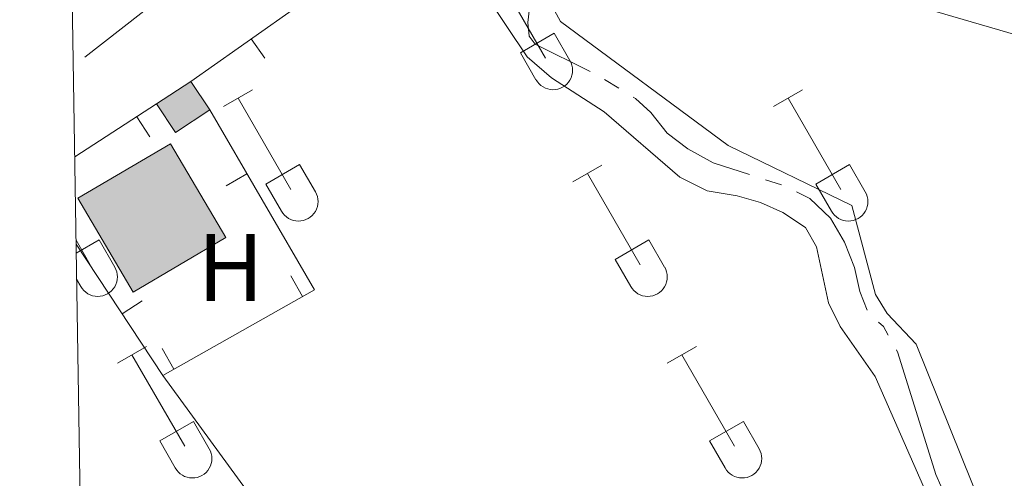
# Model space of a CAD drawing. Units: metres. Extents: x 611430 to 615932, y 645847 to 648889.
# Drawn here: x 612292 to 612395, y 648241 to 648289 of the extents above; entities that cross this region are included whole.
import ezdxf
from ezdxf.enums import TextEntityAlignment as Align

# ---------------------------------------------------------------- set-up
doc = ezdxf.new("R2010")
doc.units = ezdxf.units.M
doc.header["$MEASUREMENT"] = 0
doc.linetypes.add('DGN Style 3', pattern=[78.86718, 56.3337, -22.53348])
for name, color, linetype, lineweight in [('Carátula', 7, 'Continuous', 5), ('Edificios construcciones cerramientos', 7, 'Continuous', 5), ('Elementos auxiliares', 7, 'Continuous', 5), ('Entidades rústicas y varios', 7, 'Continuous', 5), ('Hidrografía', 7, 'Continuous', 5), ('Líneas de conducción', 7, 'Continuous', 5), ('Rellenos', 7, 'Continuous', 5), ('Viales y ferrocarril', 7, 'Continuous', 5)]:
    doc.layers.add(name, color=color, linetype=linetype, lineweight=lineweight)
doc.styles.add('Style-Arial Narrow', font='txt')

msp = doc.modelspace()

# ---------------------------------------------------------------- hatches: boundary and pattern name
at = {"layer": 'Rellenos', "linetype": 'Continuous', "lineweight": 15}
msp.add_hatch(color=31, dxfattribs=at).paths.add_polyline_path([(612308.2760000001, 648277.6059999999), (612306.2930000001, 648280.6070000001), (612309.872, 648282.973), (612311.8559999999, 648279.9720000001)])
at = {"layer": 'Rellenos', "linetype": 'Continuous', "lineweight": 5}
msp.add_hatch(color=154, dxfattribs=at).paths.add_polyline_path([(612303.8289999999, 648260.8740000001), (612298.0279999999, 648270.719), (612307.7380000001, 648276.44), (612313.5390000001, 648266.5959999999)])

# ---------------------------------------------------------------- linework, layer by layer
at = {"layer": 'Carátula', "color": 7, "linetype": 'Continuous', "lineweight": 0}
msp.add_3dface([(611477.8189999999, 645847.4310000001), (615932.2390000002, 645918.946), (615884.5619999999, 648888.574), (611430.142, 648817.0600000002)], dxfattribs=at)
at = {"layer": 'Edificios construcciones cerramientos', "color": 1, "linetype": 'Continuous', "lineweight": 13}
for p, q in [((612309.872, 648282.973, 370.9120000000001), (612332.1040000002, 648298.6329999999, 369.903)), ((612317.6432670346, 648285.3890573482, 370.6246403469631), (612316.2035954474, 648287.4329129499, 370.6246403469631)), ((612297.7100000001, 648275.0549999999, 371.177), (612306.2930000002, 648280.6070000001, 371.332)), ((612305.5743446948, 648277.1646862528, 371.2945007737821), (612304.2165105896, 648279.2638019101, 371.2945007737821)), ((612313.5890404576, 648272.0182463613, 370.9624963535307), (612315.7502262443, 648273.2749388437, 370.9624963535307)), ((612306.9569999999, 648252.1329999999, 371.293), (612297.8540000002, 648265.912, 371.164)), ((612320.3675947587, 648262.5840853769, 370.6251245221127), (612321.5976791568, 648260.4076450783, 370.6251245221127)), ((612304.7711140495, 648259.9771531078, 371.232463775725), (612302.6852073676, 648258.5991134442, 371.232463775725)), ((612306.8842935332, 648254.963569216, 371.2402029725743), (612308.1143779312, 648252.7871289173, 371.2402029725743))]:
    msp.add_line(p, q, dxfattribs=at)
at = {"layer": 'Edificios construcciones cerramientos', "color": 51, "linetype": 'Continuous', "lineweight": 13, "extrusion": (0.02215774864265714, 0.01464801153770154, 0.9996471727229965), "elevation": 23436.07618949531, "flags": 128}
msp.add_lwpolyline([(203125.0086263231, -867973.4224533772), (203125.0086263231, -867977.7143286084)], dxfattribs=at)
at = {"layer": 'Edificios construcciones cerramientos', "color": 51, "linetype": 'Continuous', "lineweight": 13, "extrusion": (0.01762007330024266, -0.02665213708409639, 0.9994894679814013), "elevation": -6116.629135815569, "flags": 128}
msp.add_lwpolyline([(868298.8418951583, 203012.4118847428), (868298.8418951583, 203008.8125122974)], dxfattribs=at)
at = {"layer": 'Edificios construcciones cerramientos', "color": 51, "linetype": 'Continuous', "lineweight": 13, "extrusion": (0.03979888679038837, -0.01165635969699208, 0.9991397189026469), "elevation": 17185.0531345439, "flags": 128}
msp.add_lwpolyline([(794250.3566247685, -405048.0402326409), (794247.0797616023, -405045.2671930109), (794249.4024089096, -405042.5182667687)], dxfattribs=at)
at = {"layer": 'Edificios construcciones cerramientos', "color": 1, "linetype": 'Continuous', "lineweight": 13, "extrusion": (0.04802999069245815, -0.004361923138177972, 0.9988363697926799), "elevation": 26952.3324195809, "flags": 128}
msp.add_lwpolyline([(701003.2035207418, -550509.7177154435), (700985.4042117329, -550522.3660609403), (700975.0355314843, -550507.3539262853)], dxfattribs=at)
at = {"layer": 'Edificios construcciones cerramientos', "color": 5, "linetype": 'Continuous', "lineweight": 0, "extrusion": (-0.0009867703180675552, 0.0149576997838496, 0.9998876404384223), "elevation": 9462.44869806877, "flags": 128}
msp.add_lwpolyline([(612303.8961735204, 648191.8524728973), (612313.606093789, 648197.5751128803), (612307.8049456213, 648207.4202145018), (612298.0950253527, 648201.6985744066), (612303.8961735204, 648191.8524728973)], dxfattribs=at)
at = {"layer": 'Edificios construcciones cerramientos', "color": 1, "linetype": 'Continuous', "lineweight": 13}
msp.add_3dface([(612311.8559999999, 648279.9720000002, 372.628), (612309.872, 648282.973, 372.743), (612306.2930000002, 648280.6070000001, 372.8570000000001), (612308.2760000001, 648277.6059999999, 372.743)], dxfattribs=at)
at = {"layer": 'Edificios construcciones cerramientos', "color": 1, "linetype": 'Continuous', "lineweight": 0}
msp.add_3dface([(612303.8289999999, 648260.8740000001, 370.202), (612313.5390000001, 648266.5959999999, 370.1260000000001), (612307.7380000001, 648276.44, 369.973), (612298.0279999999, 648270.719, 370.0490000000001)], dxfattribs=at)
at = {"layer": 'Elementos auxiliares', "color": 250, "linetype": 'Continuous', "lineweight": 0}
msp.add_3dface([(612329.6699999999, 646255.2000000001), (612293.0700000002, 648568.3100000002), (615745.0900000001, 648623.75), (615782.8400000001, 646310.6399999999)], dxfattribs=at)
at = {"layer": 'Entidades rústicas y varios', "color": 32, "linetype": 'Continuous', "lineweight": 0}
for p, q in [((612341.507, 648294.9920000001), (612347.0320000001, 648285.422)), ((612344.4169999999, 648285.9770000001), (612347.9520000002, 648288.017)), ((612347.9520000002, 648288.017), (612349.6020000001, 648285.1669999999)), ((612344.4169999999, 648285.9770000001), (612346.047, 648283.1470000001)), ((612313.3119999999, 648280.3450000001), (612316.3570000001, 648282.1000000001)), ((612370.9350000002, 648280.3450000001), (612373.98, 648282.1000000001)), ((612314.8370000002, 648281.2200000001), (612320.3620000001, 648271.6499999999)), ((612372.4600000001, 648281.2200000001), (612377.9850000001, 648271.6499999999)), ((612317.7420000001, 648272.2050000001), (612321.2820000001, 648274.2450000001)), ((612321.2820000001, 648274.2450000001), (612322.932, 648271.395)), ((612349.9169999999, 648272.4450000002), (612352.9569999999, 648274.2050000001)), ((612375.365, 648272.2050000001), (612378.905, 648274.2450000001)), ((612378.905, 648274.2450000001), (612380.5549999999, 648271.395)), ((612351.4369999999, 648273.3250000001), (612356.9620000002, 648263.75)), ((612317.7420000001, 648272.2050000001), (612319.3770000001, 648269.375)), ((612375.365, 648272.2050000001), (612377, 648269.375)), ((612297.8470000001, 648266.3350000001), (612299.3389999999, 648263.75)), ((612297.869, 648264.9700000001), (612300.2640000001, 648266.3500000001)), ((612300.2640000001, 648266.3500000001), (612301.909, 648263.4950000001)), ((612354.3470000001, 648264.3100000002), (612357.8870000001, 648266.3500000001)), ((612357.8870000001, 648266.3500000001), (612359.5320000001, 648263.4950000001)), ((612354.3470000001, 648264.3100000002), (612355.9770000001, 648261.48)), ((612297.912, 648262.247), (612298.3540000002, 648261.48)), ((612302.1869999999, 648253.415), (612305.2320000001, 648255.1699999999)), ((612359.8100000002, 648253.415), (612362.855, 648255.1699999999)), ((612303.7120000002, 648254.29), (612309.2370000001, 648244.7200000001)), ((612361.3350000001, 648254.29), (612366.8600000001, 648244.7200000001)), ((612306.6170000001, 648245.2749999999), (612310.1570000001, 648247.315)), ((612310.1570000001, 648247.315), (612311.807, 648244.4650000001)), ((612364.24, 648245.2749999999), (612367.78, 648247.315)), ((612367.78, 648247.315), (612369.4299999999, 648244.4650000001)), ((612306.6170000001, 648245.2749999999), (612308.2520000001, 648242.4450000002)), ((612364.24, 648245.2749999999), (612365.875, 648242.4450000002))]:
    msp.add_line(p, q, dxfattribs=at)
at = {"layer": 'Entidades rústicas y varios', "color": 92, "linetype": 'Continuous', "lineweight": 0}
for points in [[(612332.1040000002, 648298.6329999999, 369.27), (612336.672, 648296.4029999999, 369.156), (612338.8030000001, 648295.0220000001, 369.156), (612345.1359999999, 648285.538, 369.461), (612347.6830000001, 648283.3540000002, 369.423), (612353.199, 648279.7860000001, 369.5370000000001), (612361.1059999999, 648272.9280000001, 369.6140000000001), (612363.9990000001, 648271.5050000001, 369.5370000000001), (612367.125, 648270.959, 369.576), (612369.5630000001, 648270.263, 369.576), (612371.9240000001, 648269.2239999999, 369.6140000000001), (612374.2820000001, 648267.6510000001, 369.69), (612375.4569999999, 648265.625, 369.69), (612376.6930000001, 648259.747, 369.69), (612377.942, 648257.263, 369.69), (612381.5830000001, 648252.023, 369.69), (612390.959, 648230.7039999999, 369.8040000000001)], [(612356.788, 648297.831, 368.865), (612351.942, 648297.315, 369.0180000000001), (612350.72, 648296.8620000001, 369.0180000000001), (612349.1910000001, 648295.9909999999, 369.0180000000001), (612348.271, 648294.7749999999, 369.0180000000001), (612347.655, 648293.4410000001, 369.132), (612347.5700000002, 648291.1540000001, 369.132), (612348.6310000002, 648289.2420000001, 369.17), (612366.2020000002, 648276.2450000001, 369.514), (612379.145, 648269.9770000001, 369.552), (612381.6259999999, 648260.622, 369.628), (612382.8389999999, 648258.6340000001, 369.666), (612385.878, 648255.4180000002, 369.666), (612394.1510000001, 648234.828, 369.704), (612397.2579999999, 648229.4770000001, 369.704), (612410.057, 648215.5060000002, 369.781), (612413.2479999999, 648212.2520000001, 369.933), (612416.2139999999, 648209.99, 370.01), (612418.4600000001, 648208.875, 370.01), (612420.1370000001, 648208.372, 369.971), (612422.084, 648208.8219999999, 370.01), (612424.3160000001, 648209.98, 370.1480000000001)], [(612363.8400000001, 648169.8859999999, 370.632), (612353.483, 648184.3060000001, 369.8690000000001), (612342.4880000001, 648201.092, 369.2970000000001), (612319.771, 648234.554, 369.64), (612306.9569999999, 648252.1329999999, 369.716)]]:
    msp.add_polyline3d(points, dxfattribs=at)
at = {"layer": 'Entidades rústicas y varios', "color": 32, "linetype": 'Continuous', "lineweight": 0}
for centre, radius in [((612347.8350037881, 648284.1422985799), 2.043241192273062), ((612321.1640037878, 648270.3702985802), 2.043241192273061), ((612378.7870037877, 648270.3702985802), 2.043241192273061), ((612300.1430037883, 648262.4732985807), 2.043241192273063), ((612357.7660037882, 648262.4732985807), 2.043241192273063), ((612310.0390037878, 648243.4392985797), 2.043241192273062), ((612367.6620037877, 648243.4392985797), 2.043241192273062)]:
    msp.add_arc(centre, radius, 209.1684861111111, 29.9993388888889, dxfattribs=at)
at = {"layer": 'Hidrografía', "color": 5, "linetype": 'Continuous', "lineweight": 0}
for p, q in [((612354.7265600436, 648282.2425043306, 368.2812368088048), (612353.2354081315, 648283.1583551585, 368.2677003127102)), ((612371.760764969, 648272.1216109252, 368.3330842042994), (612370.0952357678, 648272.6586789463, 368.3246925164653))]:
    msp.add_line(p, q, dxfattribs=at)
at = {"layer": 'Hidrografía', "color": 5, "linetype": 'Continuous', "lineweight": 0, "elevation": 368.2970000000001, "flags": 128}
msp.add_lwpolyline([(612382.9665579149, 648256.3512037087), (612382.4580000001, 648257.2749999999), (612381.9308913138, 648257.728692393)], dxfattribs=at)
at = {"layer": 'Hidrografía', "color": 5, "linetype": 'Continuous', "lineweight": 0}
for points in [[(612351.7162107467, 648284.0233566598, 368.2522552645601), (612345.9580000001, 648286.861, 368.183), (612345.351, 648287.703, 368.145), (612345.2039999999, 648289.1529999999, 368.145), (612345.8931576092, 648295.1978561862, 368.1719701227042)], [(612368.4297065665, 648273.1957469677, 368.3163008286311), (612364.5989999999, 648274.4310000001, 368.2970000000001), (612361.973, 648275.8910000002, 368.2970000000001), (612359.8049999999, 648277.5390000001, 368.335), (612358.0970000001, 648279.7200000001, 368.2970000000001), (612356.463, 648281.176, 368.2970000000001), (612356.2177119555, 648281.3266535026, 368.2947733048994)], [(612380.7585857669, 648258.9792802243, 368.2970000000001), (612379.993, 648260.946, 368.2970000000001), (612379.4310000001, 648263.4650000001, 368.2970000000001), (612378.3729999999, 648266.101, 368.2970000000001), (612376.896, 648268.6240000001, 368.335), (612374.73, 648270.692, 368.335), (612373.3465692999, 648271.3903947179, 368.335)], [(612388.4649340922, 648240.5705361811, 368.4004255544471), (612387.967, 648241.7679999999, 368.373), (612383.973, 648254.523, 368.2970000000001), (612383.8105144294, 648254.8181553071, 368.2970000000001)]]:
    msp.add_polyline3d(points, dxfattribs=at)
at = {"layer": 'Líneas de conducción', "color": 6, "linetype": 'Continuous', "lineweight": 0}
msp.add_line((612328.3100000002, 648308.6240000001, 368.791), (612298.78578359, 648285.5048583113, 369.0665593531584), dxfattribs=at)
at = {"layer": 'Rellenos', "color": 1, "linetype": 'Continuous', "lineweight": 15, "flags": 128}
msp.add_lwpolyline([(612311.8559999999, 648279.9720000001), (612309.872, 648282.973), (612306.2930000001, 648280.6070000001), (612308.2760000001, 648277.6059999999)], close=True, dxfattribs=at)
at = {"layer": 'Rellenos', "color": 1, "linetype": 'Continuous', "lineweight": 5, "flags": 128}
msp.add_lwpolyline([(612303.8289999999, 648260.8740000001), (612313.5390000001, 648266.5959999999), (612307.7380000001, 648276.44), (612298.0279999999, 648270.719)], close=True, dxfattribs=at)
at = {"layer": 'Viales y ferrocarril', "color": 250, "linetype": 'DGN Style 3', "lineweight": 0}
msp.add_polyline3d([(612443.0040000001, 648267.9790000002, 370.418), (612442.365, 648270.385, 370.036), (612441.4550000001, 648271.838, 369.96), (612438.1869999999, 648274.902, 369.617), (612431.027, 648277.6370000001, 369.235), (612379.4809999999, 648292.7890000001, 369.0060000000001), (612363.209, 648296.628, 368.892), (612356.788, 648297.831, 368.865)], dxfattribs=at)

# ---------------------------------------------------------------- texts
at = {"layer": 'Entidades rústicas y varios', "color": 92, "linetype": 'Continuous', "lineweight": 0, "style": 'Style-Arial Narrow'}
msp.add_text('H', height=7.000002000000001, dxfattribs=at).set_placement((612314.0602170257, 648263.466001, 369.55), align=Align.MIDDLE_CENTER)

doc.saveas('drawing.dxf')
